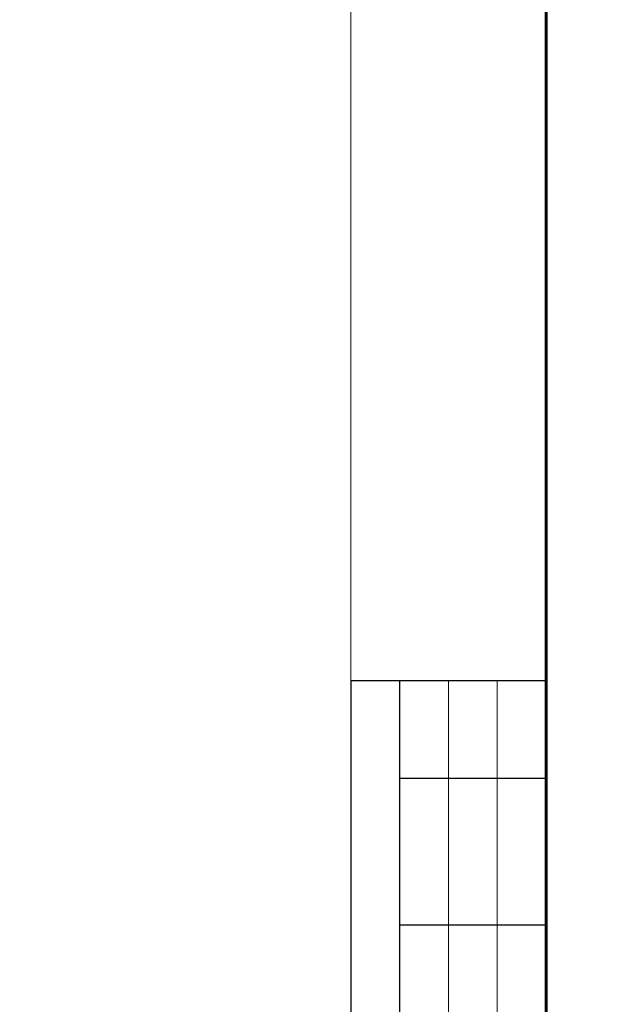
# Model space of a CAD drawing. Units: millimetres. Extents: x -8823 to 32277, y -26097 to 13139.
# Drawn here: x 10766 to 11249, y -3498 to -2692 of the extents above; entities that cross this region are included whole.
import ezdxf

# ---------------------------------------------------------------- set-up
doc = ezdxf.new("R2010")
doc.units = ezdxf.units.MM
doc.layers.get('0').update_dxf_attribs({"lineweight": 9})
doc.layers.get('Defpoints').update_dxf_attribs({"color": 8, "lineweight": 0})
doc.layers.add('Внутренняя рамка', color=7, linetype='Continuous', lineweight=60)
doc.layers.add('Граница чертежа на печать', color=7, linetype='Continuous', lineweight=15)
doc.styles.add('GOST-2.304_Type-B', font='GOST_Common.ttf', dxfattribs={"height": 22.5})

# ---------------------------------------------------------------- blocks, each defined once
blk = doc.blocks.new('*T467')
at = {"color": 0, "linetype": 'ByBlock', "lineweight": 30, "transparency": 16777216}
for p, q in [((0, 0), (160, 0)), ((0, 0), (0, -520)), ((40, 0), (40, -520)), ((160, 0), (160, -520)), ((40, -80), (160, -80)), ((40, -200), (160, -200)), ((40, -360), (160, -360)), ((0, -520), (40, -520))]:
    blk.add_line(p, q, dxfattribs=at)
at = {"color": 0, "linetype": 'ByBlock', "lineweight": -2, "transparency": 16777216}
for p, q in [((80, 0), (80, -520)), ((120, 0), (120, -520)), ((40, -520), (160, -520))]:
    blk.add_line(p, q, dxfattribs=at)
at = {"color": 0, "transparency": 16777216, "insert": (30, -439.95), "char_height": 20, "width": 512, "attachment_point": 8, "rotation": 90, "style": 'GOST-2.304_Type-B'}
blk.add_mtext('Согласовано', dxfattribs=at)

msp = doc.modelspace()

# ---------------------------------------------------------------- linework, layer by layer
msp.add_lwpolyline([(8936.777, -2096.63), (11036.777, -2096.63), (11036.777, -5096.63), (8936.777, -5096.63)], close=True)
at = {"layer": 'Defpoints'}
msp.add_lwpolyline([(11036.777, -2096.63), (13136.777, -2096.63), (13136.777, -5096.63), (11036.777, -5096.63)], close=True, dxfattribs=at)
at = {"layer": 'Внутренняя рамка'}
msp.add_lwpolyline([(11196.777, -4432.63), (11196.777, -2136.63), (12676.777, -2136.63), (12676.777, -4432.63), (11196.777, -4432.63)], dxfattribs=at)
at = {"layer": 'Граница чертежа на печать', "color": 152, "true_color": 0x2776bb}
msp.add_lwpolyline([(11036.777, -4472.63), (11036.777, -2096.63), (12716.777, -2096.63), (12716.777, -4472.63), (11036.777, -4472.63)], dxfattribs=at)

# ---------------------------------------------------------------- block references
msp.add_blockref('*T467', (11036.777, -3232.63))

doc.saveas('drawing.dxf')
